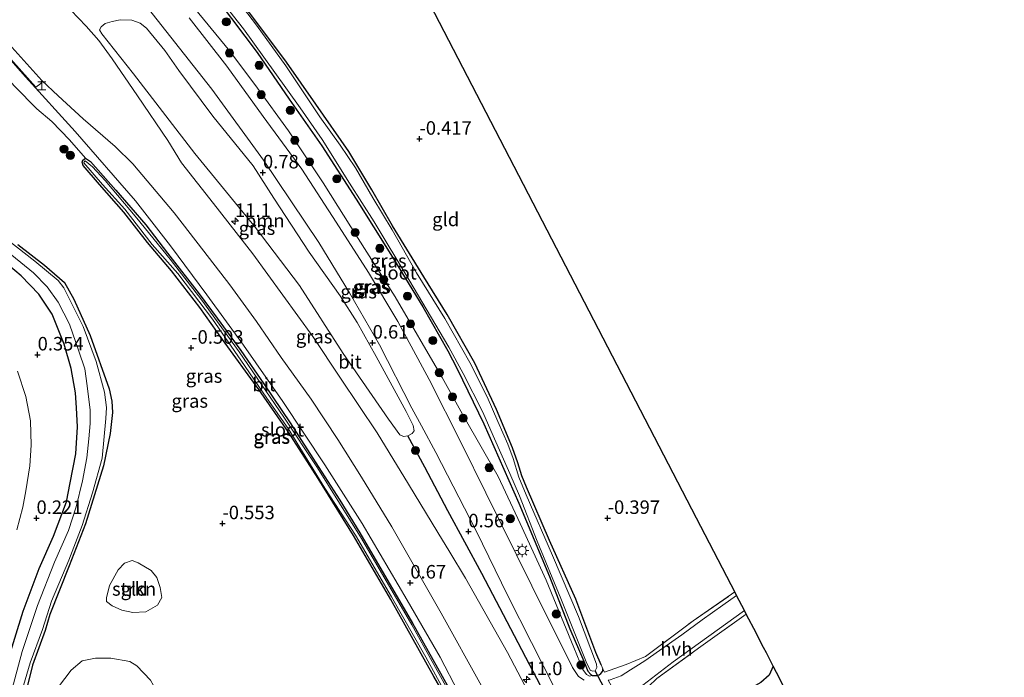
# Model space of a CAD drawing. Units: metres. Extents: x 199996 to 210002, y 512498 to 518751.
# Drawn here: x 202877 to 203060, y 513830 to 513952 of the extents above; entities that cross this region are included whole.
import ezdxf
from ezdxf.enums import TextEntityAlignment as Align

# ---------------------------------------------------------------- set-up
doc = ezdxf.new("R2010")
doc.units = ezdxf.units.M
doc.linetypes.add('IE-TERREINAFSCHEIDING', pattern=[10, 8, -2])
doc.layers.get('0').update_dxf_attribs({"lineweight": 25})
for name, color, linetype, lineweight in [('B-ME-AM-KILOMETR-S-B1', 7, 'Continuous', 18), ('B-ME-GR-BOOM-GV-B6', 93, 'Continuous', 18), ('B-ME-GR-BOOM-S-B1', 93, 'Continuous', 18), ('B-ME-GR-STRUIKEN-GV-B6', 93, 'Continuous', 18), ('B-ME-GW-HOOGTEPUNT-S-B1', 10, 'Continuous', 25), ('B-ME-GW-INSTEEKWATERGANG-L-B1', 10, 'Continuous', 25), ('B-ME-GW-KRUINLIJN-L-B1', 93, 'Continuous', 18), ('B-ME-GW-TEENLIJN-L-B1', 93, 'Continuous', 18), ('B-ME-IE-GRASLAND-GV-B6', 93, 'Continuous', 18), ('B-ME-IE-GRONDWERKLIJN-GROND_INGERICHT-GV-B6', 253, 'Continuous', 18), ('B-ME-IE-INRICHTINGSELEMENT-S-B1', 253, 'Continuous', 18), ('B-ME-IE-MEUBILAIR_WEGMEUBILAIR-LICHTMAST-S-B1', 8, 'Continuous', 18), ('B-ME-IE-TERREINAFSCHEIDING-DOORGANG-L-B1', 8, 'IE-TERREINAFSCHEIDING-KUNSTMATIG-OPEN', 18), ('B-ME-IE-TERREINAFSCHEIDING-HAAG-L-B1', 10, 'Continuous', 25), ('B-ME-IE-TERREINAFSCHEIDING-RASTERHEKWERK-L-B1', 8, 'IE-TERREINAFSCHEIDING', 18), ('B-ME-KG-KADASTRAAL-OPNAMEDTMGRENS-L-B1', 10, 'Continuous', 25), ('B-ME-KW-DUIKER-L-B1', 10, 'Continuous', 25), ('B-ME-OG-BREUK-L-B1', 10, 'Continuous', 25), ('B-ME-OG-WATER-GV-B6', 153, 'Continuous', 18), ('B-ME-VH-VERH_SOORT-BITUMEN-GV-B6', 8, 'IE-TERREINAFSCHEIDING-NATUURLIJK-HOUTWAL', 18), ('B-ME-VH-VERH_SOORT-HALF_VERHARDING-GV-B6', 8, 'IE-TERREINAFSCHEIDING-NATUURLIJK-HOUTWAL', 18), ('B-ME-VH-VERH_SOORT-TEGELS-GV-B6', 8, 'Continuous', 18)]:
    doc.layers.add(name, color=color, linetype=linetype, lineweight=lineweight)
doc.styles.add('NLCS-ISO', font='NLCS-ISO.TTF')
doc.linetypes.add('IE-TERREINAFSCHEIDING-KUNSTMATIG-OPEN', pattern='A,7,-1.5,[67,NLCS.SHX,S=0.75,R=0,X=0,Y=0],-1.5', length=10)
doc.linetypes.add('IE-TERREINAFSCHEIDING-NATUURLIJK-HOUTWAL', pattern='A,7,-1.5,[67,NLCS.SHX,S=0.75,R=45,X=0,Y=0],-1.5,7,-1.5,[70,NLCS.SHX,S=0.75,R=0,X=0,Y=0],-1.5', length=20)

# ---------------------------------------------------------------- blocks, each defined once
blk = doc.blocks.new('halte')
for p, q in [((-0.75, -0.75), (-0.75, 0.75)), ((0.75, 0), (-0.75, 0)), ((0.75, 0.75), (0.75, -0.75))]:
    blk.add_line(p, q)
blk = doc.blocks.new('boom')
blk.add_hatch(color=256).paths.add_polyline_path([(-0.75, 0, 1), (0.75, 0, 1)])
blk.add_circle((0, 0), 0.75)
blk = doc.blocks.new('hecto')
for p, q in [((0, 0.625), (-0.625, 0)), ((0, -0.625), (0, 0.625)), ((-0.625, 0), (0.625, 0)), ((0.625, 0), (0, -0.625))]:
    blk.add_line(p, q)
blk = doc.blocks.new('hoogtepunt')
for p, q in [((-0.5, 0), (0.5, 0)), ((0, 0.5), (0, -0.5))]:
    blk.add_line(p, q)
blk = doc.blocks.new('lantaarnpaal')
for p, q in [((-0.75, 0), (-1.25, 0)), ((-0.88, 0.88), (-0.53, 0.53)), ((0, 0.75), (0, 1.25)), ((0.53, 0.53), (0.88, 0.88)), ((0.75, 0), (1.25, 0)), ((-0.53, -0.53), (-0.88, -0.88)), ((0, -0.75), (0, -1.25)), ((0.53, -0.53), (0.88, -0.88))]:
    blk.add_line(p, q)
blk.add_circle((0, 0), 0.75)

msp = doc.modelspace()

# ---------------------------------------------------------------- linework, layer by layer
at = {"layer": 'B-ME-GR-BOOM-GV-B6'}
msp.add_polyline3d([(202949.203, 513875.119, 0.97), (202948.427, 513875.048, 0.835), (202947.745, 513875.333, 0.824), (202945.633, 513878.236, 0.812), (202937.219, 513890.391, 0.778), (202929.149, 513902.953, 0.894), (202920.932, 513913.752, 0.945), (202909.793, 513927.402, 0.995), (202898.417, 513942.159, 1.147), (202892.538, 513949.535, 1.209), (202892.146, 513950.297, 1.156), (202892.428, 513950.802, 1.153), (202893.14, 513951.443, 1.17), (202894.436, 513951.829, 1.142), (202895.945, 513952.104, 1.102), (202898.083, 513952.078, 1.105), (202899.618, 513951.534, 1.105), (202900.844, 513950.566, 1.102), (202904.224, 513946.471, 1.055), (202906.807, 513942.743, 0.962), (202913.092, 513934.284, 0.953), (202920.589, 513925.088, 0.835), (202924.41, 513919.153, 0.694), (202930.952, 513909.149, 0.666), (202936.707, 513901.053, 0.674), (202939.819, 513896.133, 0.562), (202943.315, 513889.828, 0.539), (202948.884, 513879.631, 0.584), (202950.215, 513877.04, 0.595), (202950.408, 513876.067, 0.629), (202949.983, 513875.546, 0.652), (202949.203, 513875.119, 0.97)], dxfattribs=at)
at = {"layer": 'B-ME-GR-STRUIKEN-GV-B6'}
for points in [[(202893.386, 513845.185, -0.444), (202893.968, 513847.447, -0.444), (202895.584, 513850.366, -0.441), (202896.733, 513851.594, -0.467), (202898.186, 513852.058, -0.503), (202899.297, 513851.643, -0.563), (202901.656, 513850.203, -0.611), (202902.748, 513848.922, -0.619), (202903.342, 513847.065, -0.631), (202903.641, 513845.204, -0.628), (202902.865, 513843.829, -0.611), (202900.679, 513842.596, -0.52), (202898.266, 513842.447, -0.501), (202896.234, 513842.864, -0.506), (202894.493, 513843.671, -0.532), (202893.396, 513844.506, -0.509), (202893.386, 513845.185, -0.444)], [(202883.117, 513820.909, -0.567), (202884.518, 513828.692, -0.545), (202886.858, 513831.796, -0.545), (202888.897, 513833.503, -0.494), (202891.38, 513833.988, -0.567), (202894.22, 513833.993, -0.624), (202897.756, 513833.387, -0.584), (202899.019, 513832.571, -0.581), (202901.591, 513829.945, -0.581), (202903.238, 513826.97, -0.601), (202903.942, 513824.26, -0.655), (202904.094, 513822.176, -0.643), (202903.623, 513819.719, -0.646), (202902.319, 513817.651, -0.624), (202898.252, 513814.862, -0.564), (202896.404, 513814.429, -0.567), (202893.656, 513814.602, -0.57), (202890.873, 513815.355, -0.621), (202886.043, 513817.063, -0.471), (202884.505, 513818, -0.477), (202883.482, 513819.277, -0.564), (202883.117, 513820.909, -0.567)]]:
    msp.add_polyline3d(points, dxfattribs=at)
at = {"layer": 'B-ME-GW-INSTEEKWATERGANG-L-B1'}
for points in [[(202984.998, 513832.793, -0.173), (202983.991, 513835.059, -0.24), (202980.294, 513844.894, -0.28), (202975.443, 513855.783, -0.414), (202971.202, 513865.631, -0.414), (202970.337, 513867.748, -0.395), (202969.556, 513870.121, -0.42), (202968.567, 513872.933, -0.46), (202965.603, 513880.039, -0.471), (202961.584, 513888.572, -0.5), (202956.457, 513897.607, -0.492), (202952.188, 513904.544, -0.487), (202946.395, 513914.033, -0.417), (202942.568, 513920.673, -0.46), (202938.27, 513927.778, -0.5), (202932.16, 513936.534, -0.5), (202926.728, 513944.301, -0.53), (202920.508, 513952.611, -0.473), (202914.115, 513960.998, -0.438), (202908.579, 513967.906, -0.403)], [(202914.305, 513955.418, -0.579), (202921.318, 513946.072, -0.531), (202927.249, 513937.471, -0.423), (202933.252, 513928.793, -0.408), (202939.61, 513918.927, -0.309), (202946.028, 513908.679, -0.456), (202951.961, 513899.028, -0.579), (202956.606, 513890.852, -0.585), (202958.321, 513887.561, -0.453), (202963.302, 513877.353, -0.453), (202969.766, 513862.673, -0.525), (202975.404, 513849.086, -0.345), (202979.226, 513839.412, -0.324), (202981.763, 513833.467, -0.172), (202982.547, 513831.585, -0.105), (202983.093, 513830.979, -0.103), (202983.417, 513830.778, -0.092), (202984.348, 513830.785, -0.063), (202984.652, 513830.889, -0.065), (202984.963, 513831.136, -0.089), (202985.299, 513831.562, -0.127), (202985.338, 513832.028, -0.151)], [(202957.809, 513824.152, -0.547), (202953.998, 513830.622, -0.561), (202946.068, 513844.826, -0.648), (202939.135, 513856.708, -0.555), (202932.617, 513867.255, -0.516), (202927.129, 513875.79, -0.578), (202921.598, 513883.717, -0.549), (202914.877, 513892.954, -0.453), (202910.67, 513898.873, -0.476), (202905.42, 513905.645, -0.459), (202901, 513910.933, -0.541), (202896.638, 513916.506, -0.62), (202892.109, 513921.67, -0.541), (202889.124, 513925.163, -0.473), (202888.926, 513925.782, -0.513), (202889.038, 513926.173, -0.527), (202889.551, 513926.515, -0.53), (202890.436, 513925.879, -0.521), (202895.124, 513920.588, -0.504), (202900.727, 513914.196, -0.467), (202904.719, 513908.949, -0.445), (202910.567, 513901.42, -0.436), (202913.915, 513896.887, -0.411), (202918.291, 513890.903, -0.403), (202922.531, 513884.786, -0.419), (202927.419, 513877.573, -0.518), (202931.645, 513871.037, -0.499), (202936.597, 513863.25, -0.493), (202940.338, 513857.211, -0.431)], [(202876.9824, 513910.5713, -0.7443), (202881.9322, 513906.7265, -0.7706), (202885.6422, 513903.4987, -0.6917), (202887.3606, 513900.4595, -0.718), (202890.4177, 513893.7332, -0.6917), (202893.8829, 513883.8364, -0.5074), (202894.3985, 513881.5828, -0.4811), (202894.5365, 513879.4505, -0.5337), (202894.1029, 513875.5445, -0.5074), (202892.8625, 513869.5873, -0.6654), (202889.5196, 513858.8833, -0.639), (202886.48, 513851.1107, -0.718), (202882.9235, 513842.0825, -0.7443), (202882.0354, 513839.0864, -0.718), (202879.7375, 513832.7151, -0.6127), (202878.2423, 513826.7264, -0.4284), (202877.7596, 513822.7905, -0.5074), (202877.1307, 513817.7148, -0.5337)], [(202875.1634, 513833.5238, 0.0755), (202878.0016, 513842.7033, -0.0035), (202880.9535, 513850.613, 0.1544), (202883.5815, 513856.5627, 0.1018), (202886.0287, 513862.948, -0.0035), (202886.6887, 513866.4693, 0.0228), (202887.7252, 513871.8294, 0.0491), (202888.0414, 513876.8314, -0.0298), (202887.8706, 513880.3337, -0.0035), (202887.6925, 513883.0984, 0.0491), (202886.8634, 513887.6284, -0.0298), (202885.5916, 513892.0848, -0.0562), (202883.328, 513897.6867, -0.0035), (202880.8897, 513901.3427, 0.0228), (202877.6048, 513904.7495, 0.0228), (202872.8868, 513908.6979, -0.0035)], [(202940.338, 513857.211, -0.431), (202950.076, 513840.461, -0.462), (202957.617, 513827.023, -0.468)]]:
    msp.add_polyline3d(points, dxfattribs=at)
at = {"layer": 'B-ME-GW-KRUINLIJN-L-B1'}
for points in [[(202983.417, 513830.778, -0.092), (202982.843, 513830.677, 0.28), (202982.288, 513830.97, 0.366), (202981.577, 513831.891, 0.468), (202979.945, 513835.948, 0.165), (202974.792, 513848.426, 0.288), (202969.99, 513858.899, 0.198), (202965.954, 513867.619, 0.45), (202959.607, 513878.62, 0.309), (202955.568, 513885.946, 0.274), (202946.852, 513900.85, 0.426), (202940.024, 513911.682, 0.681), (202933.54, 513921.967, 0.696), (202927.136, 513931.607, 0.855), (202921.389, 513939.475, 0.879), (202916.274, 513946.326, 1.035), (202908.752, 513955.423, 1.062)], [(202946.729, 513803.841, -0.459), (202947.645, 513804.129, -0.431), (202956.032, 513809.371, -0.055), (202962.807, 513813.367, 0.262), (202963.449, 513813.746, 0.292), (202964.284, 513815.045, 0.258), (202964.498, 513816.06, 0.255), (202963.963, 513817.668, 0.349), (202961.066, 513822.737, 0.397), (202958.586, 513827.612, 0.371), (202955.175, 513834.192, 0.604), (202949.086, 513844.713, 0.524), (202940.747, 513858.921, 0.497), (202933.858, 513869.793, 0.397), (202926.072, 513881.466, 0.446), (202918.787, 513891.92, 0.521), (202911.968, 513901.255, 0.537), (202905.245, 513910.311, 0.545), (202898.783, 513918.605, 0.542), (202887.616, 513931.451, 0.741), (202878.406, 513941.559, 0.937), (202872.85, 513947.779, 0.991)]]:
    msp.add_polyline3d(points, dxfattribs=at)
at = {"layer": 'B-ME-GW-TEENLIJN-L-B1'}
for points in [[(202853.357, 513959.348, 0.222), (202853.154, 513958.037, -0.329), (202853.368, 513957.276, -0.456), (202856.138, 513953.714, -0.49), (202860.679, 513948.139, -0.484), (202863.164, 513946.027, -0.445), (202863.832, 513945.885, -0.43), (202864.695, 513946.339, -0.436), (202866.988, 513947.607, -0.284), (202868.005, 513948.228, -0.278), (202868.721, 513948.398, -0.236), (202869.556, 513948.013, -0.159), (202871.408, 513945.284, -0.199), (202876.424, 513939.802, -0.332), (202880.536, 513935.661, -0.368), (202883.268, 513933.332, -0.419), (202886.576, 513929.942, -0.476), (202889.551, 513926.515, -0.53)], [(202876.7853, 513857.7346, 0.4178), (202877.9165, 513861.9256, 0.3968), (202878.4895, 513864.9407, 0.3757), (202879.2121, 513869.6096, 0.3968), (202879.4509, 513873.3837, 0.3546), (202879.3458, 513877.9236, 0.3757), (202878.5086, 513882.4371, 0.3968), (202876.9451, 513887.0985, 0.3757)]]:
    msp.add_polyline3d(points, dxfattribs=at)
at = {"layer": 'B-ME-IE-GRASLAND-GV-B6'}
for points in [[(202912.821, 513958.105, -1.314), (202918.757, 513950.485, -1.314), (202924.581, 513942.384, -1.314), (202929.28, 513935.852, -1.314), (202933.318, 513929.997, -1.314), (202938.409, 513921.869, -1.314), (202942.967, 513914.758, -1.314), (202949.376, 513904.086, -1.314), (202956.825, 513891.554, -1.314), (202959.473, 513886.707, -1.314), (202963.083, 513879.5, -1.314), (202965.032, 513875.171, -1.314), (202968.073, 513868.167, -1.314), (202969.863, 513864.054, -1.314)], [(202979.766, 513821.688, 0.618), (202975.729, 513819.711, 0.851), (202974.603, 513821.797, 1.027), (202967.657, 513835.018, 1.043), (202959.894, 513848.809, 1.155), (202956.953, 513853.643, 1.038), (202954.764, 513857.242, 1.033), (202949.352, 513866.187, 1.013), (202945.745, 513872.034, 0.999), (202943.501, 513875.672, 0.99), (202936.755, 513885.82, 1.084), (202931.623, 513893.52, 1.129), (202920.501, 513908.821, 1.151), (202913.227, 513918.118, 1.214), (202907.307, 513925.684, 1.236), (202904.784, 513929.77, 1.216), (202899.141, 513938.047, 1.194), (202894.455, 513944.91, 1.163), (202892.004, 513948.307, 1.191), (202889.627, 513950.929, 1.18), (202885.411, 513955.393, 1.23)], [(202899.325, 513956.558, 1.171), (202912.916, 513939.288, 1.008), (202922.511, 513926.166, 0.897), (202932.704, 513910.894, 0.736), (202938.406, 513901.598, 0.731), (202943.979, 513891.964, 0.575), (202949.92, 513880.253, 0.488), (202951.712, 513876.963, 0.502), (202954.376, 513872.071, 0.522), (202961.872, 513857.537, 0.59), (202967.72, 513845.559, 0.578), (202976.479, 513828.286, 0.607), (202977.799, 513825.92, 0.604), (202978.6, 513824.249, 0.609), (202979.766, 513821.688, 0.618)], [(202914.305, 513955.418, -0.579), (202921.318, 513946.072, -0.531), (202927.249, 513937.471, -0.423), (202933.252, 513928.793, -0.408), (202939.61, 513918.927, -0.309), (202946.028, 513908.679, -0.456), (202951.961, 513899.028, -0.579), (202956.606, 513890.852, -0.585), (202958.321, 513887.561, -0.453), (202963.302, 513877.353, -0.453), (202969.766, 513862.673, -0.525), (202975.404, 513849.086, -0.345), (202979.226, 513839.412, -0.324), (202981.763, 513833.467, -0.172), (202982.547, 513831.585, -0.105), (202983.093, 513830.979, -0.103), (202983.417, 513830.778, -0.092), (202982.843, 513830.677, 0.28), (202982.288, 513830.97, 0.366), (202981.577, 513831.891, 0.468), (202979.945, 513835.948, 0.165), (202974.792, 513848.426, 0.288), (202969.99, 513858.899, 0.198), (202965.954, 513867.619, 0.45), (202959.607, 513878.62, 0.309), (202955.568, 513885.946, 0.274), (202946.852, 513900.85, 0.426), (202940.024, 513911.682, 0.681), (202933.54, 513921.967, 0.696), (202927.136, 513931.607, 0.855), (202921.389, 513939.475, 0.879), (202916.274, 513946.326, 1.035), (202908.752, 513955.423, 1.062)], [(202908.752, 513955.423, 1.062), (202916.274, 513946.326, 1.035), (202921.389, 513939.475, 0.879), (202927.136, 513931.607, 0.855), (202933.54, 513921.967, 0.696), (202940.024, 513911.682, 0.681), (202946.852, 513900.85, 0.426), (202955.568, 513885.946, 0.274), (202959.607, 513878.62, 0.309), (202965.954, 513867.619, 0.45), (202969.99, 513858.899, 0.198), (202974.792, 513848.426, 0.288), (202979.945, 513835.948, 0.165), (202981.577, 513831.891, 0.468), (202982.288, 513830.97, 0.366), (202982.843, 513830.677, 0.28), (202983.417, 513830.778, -0.092), (202984.348, 513830.785, -0.063), (202984.652, 513830.889, -0.065), (202984.963, 513831.136, -0.089), (202985.299, 513831.562, -0.127), (202985.338, 513832.028, -0.151), (202985.595, 513831.398, -0.126), (202989.648, 513832.821, -0.097), (202993.183, 513834.288, -0.052), (203002.005, 513840.881, -0.097), (203009.747, 513846.245, -0.263), (203010.078, 513845.607, -0.072), (203007.521, 513843.785, -0.072), (203003.73, 513841.07, -0.05), (202999.906, 513838.288, -0.037), (202995.819, 513835.444, -0.007), (202993.078, 513833.485, -0.002), (202991.408, 513832.476, 0.019), (202990.418, 513831.817, 0.036), (202988.685, 513830.739, 0.044), (202986.636, 513830.006, 0.16)], [(202920.508, 513952.611, -0.473), (202926.728, 513944.301, -0.53), (202932.16, 513936.534, -0.5), (202938.27, 513927.778, -0.5), (202942.568, 513920.673, -0.46), (202946.395, 513914.033, -0.417), (202952.188, 513904.544, -0.487), (202956.457, 513897.607, -0.492), (202961.584, 513888.572, -0.5), (202965.603, 513880.039, -0.471), (202968.567, 513872.933, -0.46), (202969.556, 513870.121, -0.42), (202970.337, 513867.748, -0.395), (202971.202, 513865.631, -0.414), (202975.443, 513855.783, -0.414), (202980.294, 513844.894, -0.28), (202983.991, 513835.059, -0.24), (202984.998, 513832.793, -0.173), (202985.338, 513832.028, -0.151), (202985.299, 513831.562, -0.127), (202984.963, 513831.136, -0.089), (202984.652, 513830.889, -0.065), (202984.348, 513830.785, -0.063), (202983.417, 513830.778, -0.092), (202983.093, 513830.979, -0.103), (202982.547, 513831.585, -0.105), (202981.763, 513833.467, -0.172), (202979.226, 513839.412, -0.324), (202975.404, 513849.086, -0.345), (202969.766, 513862.673, -0.525), (202963.302, 513877.353, -0.453), (202958.321, 513887.561, -0.453), (202956.606, 513890.852, -0.585), (202951.961, 513899.028, -0.579), (202946.028, 513908.679, -0.456), (202939.61, 513918.927, -0.309), (202933.252, 513928.793, -0.408), (202927.249, 513937.471, -0.423), (202921.318, 513946.072, -0.531), (202914.305, 513955.418, -0.579)], [(202969.863, 513864.054, -1.314), (202973.158, 513855.646, -1.314), (202977.559, 513845.04, -1.314), (202982.245, 513833.339, -1.314), (202982.95, 513831.755, -1.314), (202983.412, 513831.604, -1.314), (202983.895, 513831.667, -1.314), (202984.209, 513832.269, -1.314), (202984.139, 513832.869, -1.314), (202980.798, 513841.707, -1.314), (202976.007, 513852.989, -1.314), (202971.089, 513864.203, -1.314), (202969.744, 513867.486, -1.314), (202968.705, 513870.919, -1.314), (202967.728, 513873.602, -1.314), (202965.858, 513877.778, -1.314), (202963.868, 513882.331, -1.314), (202960.676, 513888.693, -1.314), (202956.059, 513896.824, -1.314), (202950.802, 513905.284, -1.314), (202946.317, 513913.279, -1.314), (202942.735, 513919.191, -1.314), (202939.542, 513924.723, -1.314), (202936.663, 513928.902, -1.314), (202932.922, 513934.2, -1.314), (202926.615, 513943.628, -1.314), (202921.194, 513951.116, -1.314), (202917.15, 513956.435, -1.314)], [(202949.203, 513875.119, 0.97), (202949.983, 513875.546, 0.652), (202950.408, 513876.067, 0.629), (202950.215, 513877.04, 0.595), (202948.884, 513879.631, 0.584), (202943.315, 513889.828, 0.539), (202939.819, 513896.133, 0.562), (202936.707, 513901.053, 0.674), (202930.952, 513909.149, 0.666), (202924.41, 513919.153, 0.694), (202920.589, 513925.088, 0.835), (202913.092, 513934.284, 0.953), (202906.807, 513942.743, 0.962), (202904.224, 513946.471, 1.055), (202900.844, 513950.566, 1.102), (202899.618, 513951.534, 1.105), (202898.083, 513952.078, 1.105), (202895.945, 513952.104, 1.102), (202894.436, 513951.829, 1.142), (202893.14, 513951.443, 1.17), (202892.428, 513950.802, 1.153), (202892.146, 513950.297, 1.156), (202892.538, 513949.535, 1.209), (202898.417, 513942.159, 1.147), (202909.793, 513927.402, 0.995), (202920.932, 513913.752, 0.945), (202929.149, 513902.953, 0.894), (202937.219, 513890.391, 0.778), (202945.633, 513878.236, 0.812), (202947.745, 513875.333, 0.824), (202948.427, 513875.048, 0.835), (202949.203, 513875.119, 0.97)], [(202981.856, 513829.954, 0.405), (202980.831, 513830.579, 0.403), (202979.672, 513832.287, 0.377), (202972.168, 513847.394, 0.377), (202963.62, 513864.601, 0.408), (202959.156, 513873.734, 0.532), (202953.14, 513885.582, 0.699), (202947.336, 513896.322, 0.708), (202941.896, 513905.392, 0.771), (202935.938, 513914.71, 0.846), (202929.571, 513924.503, 0.93), (202922.422, 513934.23, 1.022), (202915.677, 513943.547, 1.086), (202908.743, 513952.491, 1.161)], [(202872.85, 513947.779, 0.991), (202878.406, 513941.559, 0.937), (202887.616, 513931.451, 0.741), (202898.783, 513918.605, 0.542), (202905.245, 513910.311, 0.545), (202911.968, 513901.255, 0.537), (202918.787, 513891.92, 0.521), (202926.072, 513881.466, 0.446), (202933.858, 513869.793, 0.397), (202940.747, 513858.921, 0.497), (202949.086, 513844.713, 0.524), (202955.175, 513834.192, 0.604), (202958.586, 513827.612, 0.371)], [(202958.586, 513827.612, 0.371), (202955.175, 513834.192, 0.604), (202949.086, 513844.713, 0.524), (202940.747, 513858.921, 0.497), (202933.858, 513869.793, 0.397), (202926.072, 513881.466, 0.446), (202918.787, 513891.92, 0.521), (202911.968, 513901.255, 0.537), (202905.245, 513910.311, 0.545), (202898.783, 513918.605, 0.542), (202887.616, 513931.451, 0.741), (202878.406, 513941.559, 0.937), (202872.85, 513947.779, 0.991)], [(202874.179, 513946.598, 0.92), (202880.338, 513939.672, 0.99), (202881.257, 513940.322, 1.038), (202881.46, 513940.891, 1.021), (202884.463, 513938.086, 1.044), (202889.119, 513933.822, 0.996), (202895.005, 513928.677, 1.047), (202898.307, 513925.493, 0.985), (202905.967, 513916.379, 0.945), (202911.464, 513909.301, 0.923), (202916.266, 513903.097, 0.911), (202921.194, 513896.311, 0.877), (202925.758, 513889.646, 0.858), (202931.283, 513881.924, 0.883), (202936.23, 513874.433, 0.877), (202940.638, 513867.511, 0.86), (202946.225, 513858.296, 0.784), (202955.358, 513842.339, 0.812), (202962.854, 513828.857, 0.807)], [(202957.617, 513827.023, -0.468), (202950.076, 513840.461, -0.462), (202940.338, 513857.211, -0.431), (202936.597, 513863.25, -0.493), (202931.645, 513871.037, -0.499), (202927.419, 513877.573, -0.518), (202922.531, 513884.786, -0.419), (202918.291, 513890.903, -0.403), (202913.915, 513896.887, -0.411), (202910.567, 513901.42, -0.436), (202904.719, 513908.949, -0.445), (202900.727, 513914.196, -0.467), (202895.124, 513920.588, -0.504), (202890.436, 513925.879, -0.521), (202889.551, 513926.515, -0.53), (202886.576, 513929.942, -0.476), (202883.268, 513933.332, -0.419), (202880.536, 513935.661, -0.368), (202876.424, 513939.802, -0.332)], [(202957.809, 513824.152, -0.547), (202953.998, 513830.622, -0.561), (202946.068, 513844.826, -0.648), (202939.135, 513856.708, -0.555), (202932.617, 513867.255, -0.516), (202927.129, 513875.79, -0.578), (202921.598, 513883.717, -0.549), (202914.877, 513892.954, -0.453), (202910.67, 513898.873, -0.476), (202905.42, 513905.645, -0.459), (202901, 513910.933, -0.541), (202896.638, 513916.506, -0.62), (202892.109, 513921.67, -0.541), (202889.124, 513925.163, -0.473), (202888.926, 513925.782, -0.513), (202889.038, 513926.173, -0.527), (202889.551, 513926.515, -0.53), (202890.436, 513925.879, -0.521), (202895.124, 513920.588, -0.504), (202900.727, 513914.196, -0.467), (202904.719, 513908.949, -0.445), (202910.567, 513901.42, -0.436), (202913.915, 513896.887, -0.411), (202918.291, 513890.903, -0.403), (202922.531, 513884.786, -0.419), (202927.419, 513877.573, -0.518), (202931.645, 513871.037, -0.499), (202936.597, 513863.25, -0.493), (202940.338, 513857.211, -0.431)], [(202957.454, 513826.581, -0.939), (202949.933, 513840.143, -0.939), (202940.6549, 513856.1221, -0.905), (202932.486, 513869.222, -0.877), (202926.249, 513878.614, -0.88), (202918.008, 513890.6759, -0.8421), (202911.094, 513900.217, -0.812), (202905.184, 513907.845, -0.846), (202899.051, 513915.431, -0.902), (202893.186, 513922.362, -0.883), (202890.823, 513924.928, -0.885), (202889.47, 513926.007, -0.832), (202889.307, 513925.866, -0.826), (202889.233, 513925.635, -0.829), (202892.668, 513921.663, -0.829)], [(202892.668, 513921.663, -0.829), (202896.793, 513917.111, -0.894), (202901.886, 513910.556, -0.852), (202906.591, 513905.211, -0.826), (202913.044, 513896.719, -0.857), (202918.311, 513889.152, -0.877), (202923.076, 513882.136, -0.897), (202927.054, 513876.469, -0.826), (202933.834, 513865.472, -0.897), (202939.533, 513856.739, -0.939), (202946.171, 513845.326, -0.939), (202952.555, 513834.159, -0.939), (202957.181, 513825.755, -0.939)], [(202876.905, 513821.0901, -1.1314), (202877.7336, 513827.9175, -1.1314), (202879.2643, 513833.1063, -1.1314), (202881.5458, 513839.3161, -1.1314), (202883.2297, 513844.5427, -1.1314), (202886.4692, 513852.1514, -1.1314), (202888.92, 513858.5243, -1.1314), (202890.7973, 513864.5809, -1.1314), (202892.6131, 513871.0078, -1.1314), (202893.2747, 513878.3229, -1.1314), (202893.4029, 513880.3572, -1.1314), (202893.0635, 513883.2098, -1.1314), (202891.4988, 513888.9262, -1.1314), (202889.0973, 513895.3508, -1.1314), (202885.5216, 513902.5268, -1.1314), (202884.4909, 513903.901, -1.1314), (202880.1358, 513907.439, -1.1314), (202873.2785, 513912.7484, -1.1314)], [(202874.2229, 513909.91, -1.1314), (202879.9102, 513905.3077, -1.1314), (202882.4134, 513902.729, -1.1314), (202884.4547, 513899.9016, -1.1314), (202886.589, 513895.7764, -1.1314), (202888.311, 513890.8093, -1.1314), (202889.3847, 513887.5264, -1.1314), (202889.8076, 513884.3931, -1.1314), (202890.3891, 513879.8624, -1.1314), (202890.3802, 513877.406, -1.1314), (202890.1702, 513874.6093, -1.1314), (202889.7748, 513871.0822, -1.1314), (202888.9989, 513866.8167, -1.1314), (202887.7709, 513862.0219, -1.1314), (202886.3938, 513857.6073, -1.1314), (202883.8138, 513851.7898, -1.1314), (202880.6698, 513843.7551, -1.1314), (202877.8261, 513835.2424, -1.1314), (202875.775, 513827.6472, -1.1314)], [(202876.9824, 513910.5713, -0.7443), (202881.9322, 513906.7265, -0.7706), (202885.6422, 513903.4987, -0.6917), (202887.3606, 513900.4595, -0.718), (202890.4177, 513893.7332, -0.6917), (202893.8829, 513883.8364, -0.5074), (202894.3985, 513881.5828, -0.4811), (202894.5365, 513879.4505, -0.5337), (202894.1029, 513875.5445, -0.5074), (202892.8625, 513869.5873, -0.6654), (202889.5196, 513858.8833, -0.639), (202886.48, 513851.1107, -0.718), (202882.9235, 513842.0825, -0.7443), (202882.0354, 513839.0864, -0.718), (202879.7375, 513832.7151, -0.6127), (202878.2423, 513826.7264, -0.4284), (202877.7596, 513822.7905, -0.5074), (202877.1307, 513817.7148, -0.5337)], [(202875.1634, 513833.5238, 0.0755), (202878.0016, 513842.7033, -0.0035), (202880.9535, 513850.613, 0.1544), (202883.5815, 513856.5627, 0.1018), (202886.0287, 513862.948, -0.0035), (202886.6887, 513866.4693, 0.0228), (202887.7252, 513871.8294, 0.0491), (202888.0414, 513876.8314, -0.0298), (202887.8706, 513880.3337, -0.0035), (202887.6925, 513883.0984, 0.0491), (202886.8634, 513887.6284, -0.0298), (202885.5916, 513892.0848, -0.0562), (202883.328, 513897.6867, -0.0035), (202880.8897, 513901.3427, 0.0228), (202877.6048, 513904.7495, 0.0228), (202872.8868, 513908.6979, -0.0035)], [(202872.8868, 513908.6979, -0.0035), (202877.6048, 513904.7495, 0.0228), (202880.8897, 513901.3427, 0.0228), (202883.328, 513897.6867, -0.0035), (202885.5916, 513892.0848, -0.0562), (202886.8634, 513887.6284, -0.0298), (202887.6925, 513883.0984, 0.0491), (202887.8706, 513880.3337, -0.0035), (202888.0414, 513876.8314, -0.0298), (202887.7252, 513871.8294, 0.0491), (202886.6887, 513866.4693, 0.0228), (202886.0287, 513862.948, -0.0035), (202883.5815, 513856.5627, 0.1018), (202880.9535, 513850.613, 0.1544), (202878.0016, 513842.7033, -0.0035), (202875.1634, 513833.5238, 0.0755)], [(202876.7853, 513857.7346, 0.4178), (202877.9165, 513861.9256, 0.3968), (202878.4895, 513864.9407, 0.3757), (202879.2121, 513869.6096, 0.3968), (202879.4509, 513873.3837, 0.3546), (202879.3458, 513877.9236, 0.3757), (202878.5086, 513882.4371, 0.3968), (202876.9451, 513887.0985, 0.3757)], [(202876.9451, 513887.0985, 0.3757), (202878.5086, 513882.4371, 0.3968), (202879.3458, 513877.9236, 0.3757), (202879.4509, 513873.3837, 0.3546), (202879.2121, 513869.6096, 0.3968), (202878.4895, 513864.9407, 0.3757), (202877.9165, 513861.9256, 0.3968), (202876.7853, 513857.7346, 0.4178)], [(202940.338, 513857.211, -0.431), (202950.076, 513840.461, -0.462), (202957.617, 513827.023, -0.468)], [(203020.273, 513751.751, 0.42), (203010.132, 513771.95, 0.378), (203000.41, 513791.097, 0.406), (202990.988, 513809.953, 0.463), (202986.149, 513819.43, 0.421), (202985.459, 513820.871, 0.418), (202985.222, 513821.625, 0.396), (202985.302, 513822.124, 0.384), (202985.664, 513822.949, 0.336), (202986.133, 513823.718, 0.291), (202987.732, 513825.316, 0.102), (202988.545, 513825.907, 0.058), (202991.106, 513827.768, -0.079), (202998.356, 513833.334, -0.127), (203011.518, 513842.828, -0.172), (203011.874, 513842.14, -0.08)], [(203011.874, 513842.14, -0.08), (203003.017, 513835.82, 0.002), (202995.329, 513830.235, 0.03), (202992.206, 513827.269, -0.018), (202989.33, 513824.174, 0.03), (202987.932, 513823.954, 0.105), (202987.22, 513822.884, 0.12), (202987.318, 513821.709, 0.159), (202989.127, 513818.239, 0.147), (202995.589, 513805.674, 0.156), (203001.572, 513793.031, 0.153), (203009.2, 513777.948, 0.138), (203017.949, 513760.647, 0.114)]]:
    msp.add_polyline3d(points, dxfattribs=at)
at = {"layer": 'B-ME-IE-GRONDWERKLIJN-GROND_INGERICHT-GV-B6'}
for points in [[(202939.492, 513981.644, -0.622), (203002.658, 513859.925, -0.393), (203009.054, 513847.584, -0.498), (203009.747, 513846.245, -0.263), (203002.005, 513840.881, -0.097), (202993.183, 513834.288, -0.052), (202989.648, 513832.821, -0.097), (202985.595, 513831.398, -0.126), (202985.338, 513832.028, -0.151), (202984.998, 513832.793, -0.173), (202983.991, 513835.059, -0.24), (202980.294, 513844.894, -0.28), (202975.443, 513855.783, -0.414), (202971.202, 513865.631, -0.414), (202970.337, 513867.748, -0.395), (202969.556, 513870.121, -0.42), (202968.567, 513872.933, -0.46), (202965.603, 513880.039, -0.471), (202961.584, 513888.572, -0.5), (202956.457, 513897.607, -0.492), (202952.188, 513904.544, -0.487), (202946.395, 513914.033, -0.417), (202942.568, 513920.673, -0.46), (202938.27, 513927.778, -0.5), (202932.16, 513936.534, -0.5), (202926.728, 513944.301, -0.53), (202920.508, 513952.611, -0.473)], [(202876.424, 513939.802, -0.332), (202880.536, 513935.661, -0.368), (202883.268, 513933.332, -0.419), (202886.576, 513929.942, -0.476), (202889.551, 513926.515, -0.53), (202889.038, 513926.173, -0.527), (202888.926, 513925.782, -0.513), (202889.124, 513925.163, -0.473), (202892.109, 513921.67, -0.541), (202896.638, 513916.506, -0.62), (202901, 513910.933, -0.541), (202905.42, 513905.645, -0.459), (202910.67, 513898.873, -0.476), (202914.877, 513892.954, -0.453), (202921.598, 513883.717, -0.549), (202927.129, 513875.79, -0.578), (202932.617, 513867.255, -0.516), (202939.135, 513856.708, -0.555), (202946.068, 513844.826, -0.648), (202953.998, 513830.622, -0.561), (202957.809, 513824.152, -0.547)], [(202877.1307, 513817.7148, -0.5337), (202877.7596, 513822.7905, -0.5074), (202878.2423, 513826.7264, -0.4284), (202879.7375, 513832.7151, -0.6127), (202882.0354, 513839.0864, -0.718), (202882.9235, 513842.0825, -0.7443), (202886.48, 513851.1107, -0.718), (202889.5196, 513858.8833, -0.639), (202892.8625, 513869.5873, -0.6654), (202894.1029, 513875.5445, -0.5074), (202894.5365, 513879.4505, -0.5337), (202894.3985, 513881.5828, -0.4811), (202893.8829, 513883.8364, -0.5074), (202890.4177, 513893.7332, -0.6917), (202887.3606, 513900.4595, -0.718), (202885.6422, 513903.4987, -0.6917), (202881.9322, 513906.7265, -0.7706), (202876.9824, 513910.5713, -0.7443)], [(202898.186, 513852.058, -0.503), (202896.733, 513851.594, -0.467), (202895.584, 513850.366, -0.441), (202893.968, 513847.447, -0.444), (202893.386, 513845.185, -0.444), (202893.396, 513844.506, -0.509), (202894.493, 513843.671, -0.532), (202896.234, 513842.864, -0.506), (202898.266, 513842.447, -0.501), (202900.679, 513842.596, -0.52), (202902.865, 513843.829, -0.611), (202903.641, 513845.204, -0.628), (202903.342, 513847.065, -0.631), (202902.748, 513848.922, -0.619), (202901.656, 513850.203, -0.611), (202899.297, 513851.643, -0.563), (202898.186, 513852.058, -0.503)], [(202995.329, 513830.235, 0.03), (203003.017, 513835.82, 0.002), (203011.874, 513842.14, -0.08), (203012.364, 513841.196, -0.315), (203013.263, 513839.46, -0.315), (203015.068, 513835.977, -0.315), (203015.584, 513834.981, -0.315), (203016.847, 513832.545, -0.341), (203017.471, 513831.34, -0.165), (203018.719, 513828.931, 0.132)], [(202886.043, 513817.063, -0.471), (202890.873, 513815.355, -0.621), (202893.656, 513814.602, -0.57), (202896.404, 513814.429, -0.567), (202898.252, 513814.862, -0.564), (202902.319, 513817.651, -0.624), (202903.623, 513819.719, -0.646), (202904.094, 513822.176, -0.643), (202903.942, 513824.26, -0.655), (202903.238, 513826.97, -0.601), (202901.591, 513829.945, -0.581), (202899.019, 513832.571, -0.581), (202897.756, 513833.387, -0.584), (202894.22, 513833.993, -0.624), (202891.38, 513833.988, -0.567), (202888.897, 513833.503, -0.494), (202886.858, 513831.796, -0.545), (202884.518, 513828.692, -0.545), (202883.117, 513820.909, -0.567), (202883.482, 513819.277, -0.564), (202884.505, 513818, -0.477), (202886.043, 513817.063, -0.471)]]:
    msp.add_polyline3d(points, dxfattribs=at)
at = {"layer": 'B-ME-IE-TERREINAFSCHEIDING-DOORGANG-L-B1'}
msp.add_polyline3d([(202985.595, 513831.398, -0.126), (202989.648, 513832.821, -0.097), (202993.183, 513834.288, -0.052)], dxfattribs=at)
at = {"layer": 'B-ME-IE-TERREINAFSCHEIDING-HAAG-L-B1'}
msp.add_polyline3d([(202975.182, 513826.214, 0.76), (202968.976, 513838.155, 0.782), (202962.909, 513849.689, 0.879), (202956.629, 513861.265, 0.967), (202952.347, 513869.318, 0.97), (202949.203, 513875.119, 0.97)], dxfattribs=at)
at = {"layer": 'B-ME-IE-TERREINAFSCHEIDING-RASTERHEKWERK-L-B1'}
for q in [(202984.998, 513832.793, -0.173), (202985.595, 513831.398, -0.126)]:
    msp.add_line((202985.338, 513832.028, -0.151), q, dxfattribs=at)
for points in [[(202993.183, 513834.288, -0.052), (203002.005, 513840.881, -0.097), (203009.747, 513846.245, -0.263)], [(202995.329, 513830.235, 0.03), (203003.017, 513835.82, 0.002), (203011.874, 513842.14, -0.08)]]:
    msp.add_polyline3d(points, dxfattribs=at)
at = {"layer": 'B-ME-KG-KADASTRAAL-OPNAMEDTMGRENS-L-B1'}
msp.add_polyline3d([(203059.64, 513749.968, -0.386), (203037.069, 513793.522, -0.593), (203036.784, 513794.072, -0.518), (203035.441, 513796.663, -0.248), (203030.872, 513805.48, -0.038), (203023.772, 513819.181, 0.174), (203019.366, 513827.683, -0.309), (203018.719, 513828.931, 0.132), (203017.471, 513831.34, -0.165), (203016.847, 513832.545, -0.341), (203015.584, 513834.981, -0.315), (203015.068, 513835.977, -0.315), (203013.263, 513839.46, -0.315), (203012.364, 513841.196, -0.315), (203011.874, 513842.14, -0.08), (203011.518, 513842.828, -0.172), (203010.078, 513845.607, -0.072), (203009.747, 513846.245, -0.263), (203009.054, 513847.584, -0.498), (203002.658, 513859.925, -0.393), (202939.492, 513981.644, -0.622)], dxfattribs=at)
at = {"layer": 'B-ME-KW-DUIKER-L-B1'}
msp.add_line((202988.462, 513823.002, -0.912), (202983.895, 513831.667, -1.314), dxfattribs=at)
at = {"layer": 'B-ME-OG-BREUK-L-B1'}
msp.add_polyline3d([(203016.847, 513832.545, -0.341), (203016.093, 513830.864, -0.334), (203014.561, 513829.489, -0.277), (203012.712, 513828.462, -0.319), (203010.062, 513826.289, -0.356), (203009.57, 513824.825, -0.362), (203009.12, 513822.66, -0.353), (203009.801, 513820.969, -0.365), (203010.641, 513819.716, -0.385), (203012.289, 513817.883, -0.413), (203014.57, 513815.833, -0.464), (203015.822, 513814.5, -0.478), (203017.683, 513811.991, -0.47), (203019.358, 513809.125, -0.561), (203020.948, 513807.095, -0.595), (203022.842, 513803.911, -0.544), (203026.818, 513798.555, -0.478), (203029.169, 513796.378, -0.518), (203031.504, 513794.82, -0.529), (203033.339, 513793.999, -0.558), (203035.083, 513793.565, -0.592), (203037.069, 513793.522, -0.593)], dxfattribs=at)
at = {"layer": 'B-ME-OG-WATER-GV-B6'}
for points in [[(202971.089, 513864.203, -1.314), (202976.007, 513852.989, -1.314), (202980.798, 513841.707, -1.314), (202984.139, 513832.869, -1.314), (202984.209, 513832.269, -1.314), (202983.895, 513831.667, -1.314), (202983.412, 513831.604, -1.314), (202982.95, 513831.755, -1.314), (202982.245, 513833.339, -1.314), (202977.559, 513845.04, -1.314), (202973.158, 513855.646, -1.314), (202969.863, 513864.054, -1.314), (202968.073, 513868.167, -1.314), (202965.032, 513875.171, -1.314), (202963.083, 513879.5, -1.314), (202959.473, 513886.707, -1.314), (202956.825, 513891.554, -1.314), (202949.376, 513904.086, -1.314), (202942.967, 513914.758, -1.314), (202938.409, 513921.869, -1.314), (202933.318, 513929.997, -1.314), (202929.28, 513935.852, -1.314), (202924.581, 513942.384, -1.314), (202918.757, 513950.485, -1.314), (202912.821, 513958.105, -1.314)], [(202917.15, 513956.435, -1.314), (202921.194, 513951.116, -1.314), (202926.615, 513943.628, -1.314), (202932.922, 513934.2, -1.314), (202936.663, 513928.902, -1.314), (202939.542, 513924.723, -1.314), (202942.735, 513919.191, -1.314), (202946.317, 513913.279, -1.314), (202950.802, 513905.284, -1.314), (202956.059, 513896.824, -1.314), (202960.676, 513888.693, -1.314), (202963.868, 513882.331, -1.314), (202965.858, 513877.778, -1.314), (202967.728, 513873.602, -1.314), (202968.705, 513870.919, -1.314), (202969.744, 513867.486, -1.314), (202971.089, 513864.203, -1.314)], [(202892.668, 513921.663, -0.829), (202889.233, 513925.635, -0.829), (202889.307, 513925.866, -0.826), (202889.47, 513926.007, -0.832), (202890.823, 513924.928, -0.885), (202893.186, 513922.362, -0.883), (202899.051, 513915.431, -0.902), (202905.184, 513907.845, -0.846), (202911.094, 513900.217, -0.812), (202918.008, 513890.6759, -0.8421), (202926.249, 513878.614, -0.88), (202932.486, 513869.222, -0.877), (202940.6549, 513856.1221, -0.905), (202949.933, 513840.143, -0.939), (202957.454, 513826.581, -0.939)], [(202957.181, 513825.755, -0.939), (202952.555, 513834.159, -0.939), (202946.171, 513845.326, -0.939), (202939.533, 513856.739, -0.939), (202933.834, 513865.472, -0.897), (202927.054, 513876.469, -0.826), (202923.076, 513882.136, -0.897), (202918.311, 513889.152, -0.877), (202913.044, 513896.719, -0.857), (202906.591, 513905.211, -0.826), (202901.886, 513910.556, -0.852), (202896.793, 513917.111, -0.894), (202892.668, 513921.663, -0.829)], [(202873.2785, 513912.7484, -1.1314), (202880.1358, 513907.439, -1.1314), (202884.4909, 513903.901, -1.1314), (202885.5216, 513902.5268, -1.1314), (202889.0973, 513895.3508, -1.1314), (202891.4988, 513888.9262, -1.1314), (202893.0635, 513883.2098, -1.1314), (202893.4029, 513880.3572, -1.1314), (202893.2747, 513878.3229, -1.1314), (202892.6131, 513871.0078, -1.1314), (202890.7973, 513864.5809, -1.1314), (202888.92, 513858.5243, -1.1314), (202886.4692, 513852.1514, -1.1314), (202883.2297, 513844.5427, -1.1314), (202881.5458, 513839.3161, -1.1314), (202879.2643, 513833.1063, -1.1314), (202877.7336, 513827.9175, -1.1314), (202876.905, 513821.0901, -1.1314)], [(202875.775, 513827.6472, -1.1314), (202877.8261, 513835.2424, -1.1314), (202880.6698, 513843.7551, -1.1314), (202883.8138, 513851.7898, -1.1314), (202886.3938, 513857.6073, -1.1314), (202887.7709, 513862.0219, -1.1314), (202888.9989, 513866.8167, -1.1314), (202889.7748, 513871.0822, -1.1314), (202890.1702, 513874.6093, -1.1314), (202890.3802, 513877.406, -1.1314), (202890.3891, 513879.8624, -1.1314), (202889.8076, 513884.3931, -1.1314), (202889.3847, 513887.5264, -1.1314), (202888.311, 513890.8093, -1.1314), (202886.589, 513895.7764, -1.1314), (202884.4547, 513899.9016, -1.1314), (202882.4134, 513902.729, -1.1314), (202879.9102, 513905.3077, -1.1314), (202874.2229, 513909.91, -1.1314)]]:
    msp.add_polyline3d(points, dxfattribs=at)
at = {"layer": 'B-ME-VH-VERH_SOORT-BITUMEN-GV-B6'}
for points in [[(202885.411, 513955.393, 1.23), (202889.627, 513950.929, 1.18), (202892.004, 513948.307, 1.191), (202894.455, 513944.91, 1.163), (202899.141, 513938.047, 1.194), (202904.784, 513929.77, 1.216), (202907.307, 513925.684, 1.236), (202913.227, 513918.118, 1.214), (202920.501, 513908.821, 1.151), (202931.623, 513893.52, 1.129), (202936.755, 513885.82, 1.084), (202943.501, 513875.672, 0.99), (202945.745, 513872.034, 0.999), (202949.352, 513866.187, 1.013), (202954.764, 513857.242, 1.033), (202956.953, 513853.643, 1.038), (202959.894, 513848.809, 1.155), (202967.657, 513835.018, 1.043), (202974.603, 513821.797, 1.027)], [(203031.193, 513719.756, 0.417), (202984.256, 513813.326, 0.592), (202982.458, 513816.891, 0.611), (202981.848, 513817.408, 0.608), (202981.087, 513818.766, 0.6), (202979.766, 513821.688, 0.618), (202978.6, 513824.249, 0.609), (202977.799, 513825.92, 0.604), (202976.479, 513828.286, 0.607), (202967.72, 513845.559, 0.578), (202961.872, 513857.537, 0.59), (202954.376, 513872.071, 0.522), (202951.712, 513876.963, 0.502), (202949.92, 513880.253, 0.488), (202943.979, 513891.964, 0.575), (202938.406, 513901.598, 0.731), (202932.704, 513910.894, 0.736), (202922.511, 513926.166, 0.897), (202912.916, 513939.288, 1.008), (202899.325, 513956.558, 1.171)], [(202908.743, 513952.491, 1.161), (202915.677, 513943.547, 1.086), (202922.422, 513934.23, 1.022), (202929.571, 513924.503, 0.93), (202935.938, 513914.71, 0.846), (202941.896, 513905.392, 0.771), (202947.336, 513896.322, 0.708), (202953.14, 513885.582, 0.699), (202959.156, 513873.734, 0.532), (202963.62, 513864.601, 0.408), (202972.168, 513847.394, 0.377), (202979.672, 513832.287, 0.377), (202980.831, 513830.579, 0.403), (202981.856, 513829.954, 0.405)], [(202962.854, 513828.857, 0.807), (202955.358, 513842.339, 0.812), (202946.225, 513858.296, 0.784), (202940.638, 513867.511, 0.86), (202936.23, 513874.433, 0.877), (202931.283, 513881.924, 0.883), (202925.758, 513889.646, 0.858), (202921.194, 513896.311, 0.877), (202916.266, 513903.097, 0.911), (202911.464, 513909.301, 0.923), (202905.967, 513916.379, 0.945), (202898.307, 513925.493, 0.985), (202895.005, 513928.677, 1.047), (202889.119, 513933.822, 0.996), (202884.463, 513938.086, 1.044), (202881.46, 513940.891, 1.021), (202875.317, 513947.674, 1.021)]]:
    msp.add_polyline3d(points, dxfattribs=at)
at = {"layer": 'B-ME-VH-VERH_SOORT-HALF_VERHARDING-GV-B6'}
msp.add_polyline3d([(203011.518, 513842.828, -0.172), (202998.356, 513833.334, -0.127), (202991.106, 513827.768, -0.079), (202988.545, 513825.907, 0.058), (202986.312, 513829.925, 0.178), (202986.636, 513830.006, 0.16), (202988.685, 513830.739, 0.044), (202990.418, 513831.817, 0.036), (202991.408, 513832.476, 0.019), (202993.078, 513833.485, -0.002), (202995.819, 513835.444, -0.007), (202999.906, 513838.288, -0.037), (203003.73, 513841.07, -0.05), (203007.521, 513843.785, -0.072), (203010.078, 513845.607, -0.072), (203011.518, 513842.828, -0.172)], dxfattribs=at)
at = {"layer": 'B-ME-VH-VERH_SOORT-TEGELS-GV-B6'}
msp.add_polyline3d([(202881.46, 513940.891, 1.021), (202881.257, 513940.322, 1.038), (202880.338, 513939.672, 0.99), (202874.179, 513946.598, 0.92), (202869.257, 513951.957, 0.851), (202870.916, 513953.316, 1.024), (202873.584, 513949.847, 1.019), (202875.317, 513947.674, 1.021), (202881.46, 513940.891, 1.021)], dxfattribs=at)

# ---------------------------------------------------------------- block references
at = {"layer": 'B-ME-AM-KILOMETR-S-B1', "rotation": 90}
for p in [(202917.212, 513914.861, 1.181), (202971.203, 513830.071, 0.918)]:
    msp.add_blockref('hecto', p, dxfattribs=at)
at = {"layer": 'B-ME-GR-BOOM-S-B1', "rotation": 90}
for p in [(202915.594, 513951.75, 0.047), (202916.193, 513945.981, 0.937), (202921.668, 513943.7, 0.027), (202922.04, 513938.274, 0.88), (202927.444, 513935.377, 0.036), (202928.297, 513929.837, 0.733), (202885.554, 513928.208, -0.566), (202886.727, 513927.042, -0.541), (202931, 513925.839, 0.719), (202936.071, 513922.687, 0.084), (202939.452, 513912.767, 0.586), (202944.007, 513909.835, 0.036), (202944.767, 513904.029, 0.513), (202949.152, 513900.984, 0.214), (202949.697, 513895.85, 0.386), (202953.849, 513892.79, -0.026), (202955.045, 513886.826, 0.183), (202957.483, 513882.357, 0.188), (202959.454, 513878.421, 0.061), (202950.619, 513872.43, 0.877), (202964.255, 513869.252, 0.03), (202968.174, 513859.821, 0.459), (202976.688, 513842.159, 0.454), (202981.252, 513832.729, 0.38)]:
    msp.add_blockref('boom', p, dxfattribs=at)
at = {"layer": 'B-ME-GW-HOOGTEPUNT-S-B1', "rotation": 90}
for p in [(202951.349, 513930.086, -0.417), (202951.349, 513930.086, -0.417), (202922.382, 513923.847, 0.78), (202922.382, 513923.847, 0.78), (202909.093, 513891.409, -0.503), (202909.093, 513891.409, -0.503), (202942.689, 513892.359, 0.61), (202942.689, 513892.359, 0.61), (202880.662, 513890.161, 0.354), (202880.662, 513890.161, 0.354), (202880.455, 513859.906, 0.221), (202880.455, 513859.906, 0.221), (202986.201, 513859.912, -0.397), (202986.201, 513859.912, -0.397), (202914.867, 513858.924, -0.553), (202914.867, 513858.924, -0.553), (202960.413, 513857.431, 0.56), (202960.413, 513857.431, 0.56), (202949.667, 513847.954, 0.67), (202949.667, 513847.954, 0.67)]:
    msp.add_blockref('hoogtepunt', p, dxfattribs=at)
at = {"layer": 'B-ME-IE-INRICHTINGSELEMENT-S-B1', "rotation": 90}
msp.add_blockref('halte', (202881.441, 513939.906, 1.066), dxfattribs=at)
at = {"layer": 'B-ME-IE-MEUBILAIR_WEGMEUBILAIR-LICHTMAST-S-B1', "rotation": 90}
msp.add_blockref('lantaarnpaal', (202970.385, 513853.919, 0.424), dxfattribs=at)

# ---------------------------------------------------------------- texts
at = {"layer": 'B-ME-AM-KILOMETR-S-B1', "ltscale": 0.2, "style": 'NLCS-ISO'}
for s, p in [('11.1', (202917.212, 513914.861, 1.181)), ('11.0', (202971.203, 513830.071, 0.918))]:
    msp.add_text(s, height=2.5, dxfattribs=at).set_placement(p, align=Align.BOTTOM_LEFT)
at = {"layer": 'B-ME-GR-BOOM-GV-B6', "ltscale": 0.2, "style": 'NLCS-ISO'}
msp.add_text('bmn', height=2.5, dxfattribs=at).set_placement((202922.7086, 513914.9643), align=Align.MIDDLE_CENTER)
at = {"layer": 'B-ME-GR-STRUIKEN-GV-B6', "ltscale": 0.2, "style": 'NLCS-ISO'}
msp.add_text('strkn', height=2.5, dxfattribs=at).set_placement((202898.524, 513846.8099), align=Align.MIDDLE_CENTER)
at = {"layer": 'B-ME-GW-HOOGTEPUNT-S-B1', "ltscale": 0.2, "style": 'NLCS-ISO'}
for s, p in [('-0.417', (202951.349, 513930.086, -0.417)), ('-0.417', (202951.349, 513930.086, -0.417)), ('0.78', (202922.382, 513923.847, 0.78)), ('0.78', (202922.382, 513923.847, 0.78)), ('0.61', (202942.689, 513892.359, 0.61)), ('0.61', (202942.689, 513892.359, 0.61)), ('0.354', (202880.662, 513890.161, 0.354)), ('0.354', (202880.662, 513890.161, 0.354)), ('-0.503', (202909.093, 513891.409, -0.503)), ('-0.503', (202909.093, 513891.409, -0.503)), ('0.221', (202880.455, 513859.906, 0.221)), ('0.221', (202880.455, 513859.906, 0.221)), ('-0.553', (202914.867, 513858.924, -0.553)), ('-0.553', (202914.867, 513858.924, -0.553)), ('-0.397', (202986.201, 513859.912, -0.397)), ('-0.397', (202986.201, 513859.912, -0.397)), ('0.56', (202960.413, 513857.431, 0.56)), ('0.56', (202960.413, 513857.431, 0.56)), ('0.67', (202949.667, 513847.954, 0.67)), ('0.67', (202949.667, 513847.954, 0.67))]:
    msp.add_text(s, height=2.5, dxfattribs=at).set_placement(p, align=Align.BOTTOM_LEFT)
at = {"layer": 'B-ME-IE-GRASLAND-GV-B6', "ltscale": 0.2, "style": 'NLCS-ISO'}
for p in [(202921.277, 513913.576), (202945.5925, 513907.5305), (202940.1, 513901.819), (202942.3865, 513902.669), (202942.651, 513902.7505), (202931.8535, 513893.505), (202911.477, 513886.2075), (202908.826, 513881.5945), (202924.01, 513874.994), (202924.022, 513874.899)]:
    msp.add_text('gras', height=2.5, dxfattribs=at).set_placement(p, align=Align.MIDDLE_CENTER)
at = {"layer": 'B-ME-IE-GRONDWERKLIJN-GROND_INGERICHT-GV-B6', "ltscale": 0.2, "style": 'NLCS-ISO'}
for p in [(202956.2118, 513915.1914), (202898.524, 513846.8099)]:
    msp.add_text('gld', height=2.5, dxfattribs=at).set_placement(p, align=Align.MIDDLE_CENTER)
at = {"layer": 'B-ME-OG-WATER-GV-B6', "ltscale": 0.2, "style": 'NLCS-ISO'}
for p in [(202946.864, 513905.3269), (202926.0086, 513876.2708)]:
    msp.add_text('sloot', height=2.5, dxfattribs=at).set_placement(p, align=Align.MIDDLE_CENTER)
at = {"layer": 'B-ME-VH-VERH_SOORT-BITUMEN-GV-B6', "ltscale": 0.2, "style": 'NLCS-ISO'}
for p in [(202938.4999, 513888.8401), (202922.5957, 513884.6312)]:
    msp.add_text('bit', height=2.5, dxfattribs=at).set_placement(p, align=Align.MIDDLE_CENTER)
at = {"layer": 'B-ME-VH-VERH_SOORT-HALF_VERHARDING-GV-B6', "ltscale": 0.2, "style": 'NLCS-ISO'}
msp.add_text('hvh', height=2.5, dxfattribs=at).set_placement((202998.9239, 513835.7371), align=Align.MIDDLE_CENTER)

doc.saveas('drawing.dxf')
